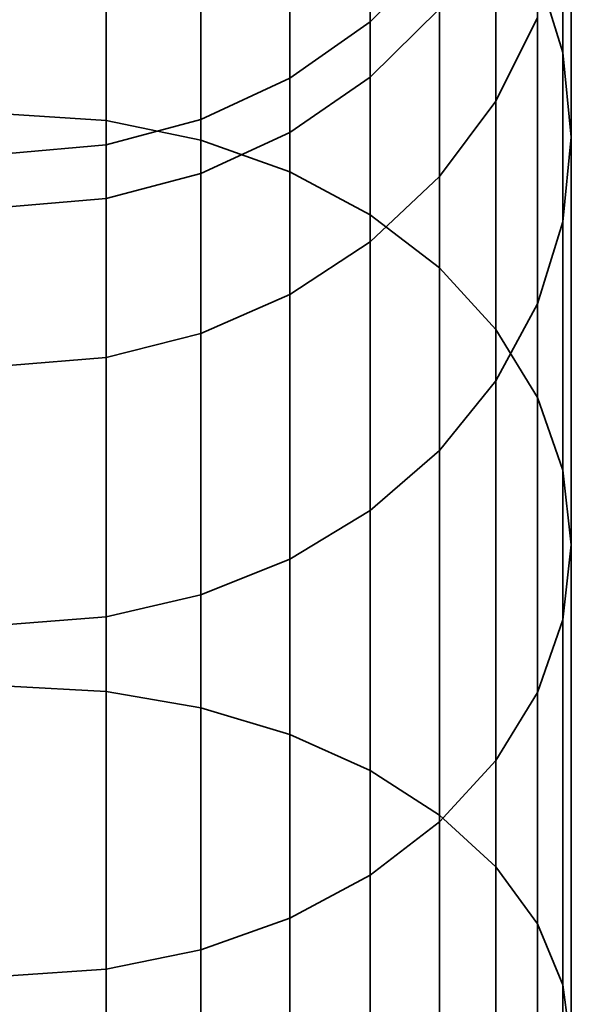
# Model space of a CAD drawing. Units: metres. Extents: x -5.369 to -4.681, y -0.62 to -0.54.
# Drawn here: x -5.365 to -5.361, y -0.554 to -0.547 of the extents above; entities that cross this region are included whole.
import ezdxf

# ---------------------------------------------------------------- set-up
doc = ezdxf.new("R2010")
doc.units = ezdxf.units.M
doc.linetypes.add('AUSGEZOGEN', pattern=[0])
doc.layers.add('Stahlbauteile Allgemein', color=7, linetype='AUSGEZOGEN', lineweight=35)

# ---------------------------------------------------------------- blocks, each defined once
blk = doc.blocks.new('COMPLEXOBJECT_0')
at = {"layer": 'Stahlbauteile Allgemein', "color": 7, "linetype": 'AUSGEZOGEN', "lineweight": 35, "transparency": 33554687}
for p, q in [((-5.3642075, -0.5443808), (-5.3642075, -0.5476741)), ((-5.3642075, -0.5476741), (-5.3642075, -0.5443808)), ((-5.3635339, -0.5445371), (-5.3635339, -0.5478124)), ((-5.3635339, -0.5478124), (-5.3635339, -0.5445371)), ((-5.362902, -0.5447923), (-5.362902, -0.5480381)), ((-5.362902, -0.5480381), (-5.362902, -0.5447923)), ((-5.3609628, -0.5450032), (-5.3609628, -0.5471908)), ((-5.3609628, -0.5471908), (-5.3609628, -0.5450032)), ((-5.3623309, -0.5451387), (-5.3623309, -0.5483444)), ((-5.3623309, -0.5483444), (-5.3623309, -0.5451387)), ((-5.3618379, -0.5455656), (-5.3618379, -0.5487221)), ((-5.3618379, -0.5487221), (-5.3618379, -0.5455656)), ((-5.360902, -0.5456559), (-5.360902, -0.5477923)), ((-5.360902, -0.5477923), (-5.360902, -0.5456559)), ((-5.3614379, -0.5460602), (-5.3614379, -0.5491597)), ((-5.3614379, -0.5491597), (-5.3614379, -0.5460602)), ((-5.3614379, -0.5463172), (-5.3614379, -0.5475353)), ((-5.3614379, -0.5475353), (-5.3614379, -0.5463172)), ((-5.3609628, -0.5463087), (-5.3609628, -0.5483938)), ((-5.3609628, -0.5483938), (-5.3609628, -0.5463087)), ((-5.3618379, -0.5464782), (-5.3623309, -0.5469713)), ((-5.3611432, -0.5466075), (-5.3609628, -0.5471908)), ((-5.3611432, -0.5466075), (-5.3611432, -0.5496437)), ((-5.3611432, -0.5466075), (-5.3609628, -0.5471908)), ((-5.3611432, -0.5496437), (-5.3611432, -0.5466075)), ((-5.3618379, -0.5468797), (-5.3623309, -0.5473652)), ((-5.3618379, -0.5468797), (-5.3623309, -0.5473652)), ((-5.3618379, -0.5468797), (-5.3618379, -0.548072)), ((-5.3618379, -0.548072), (-5.3618379, -0.5468797)), ((-5.3623309, -0.5469713), (-5.362902, -0.5473712)), ((-5.3623309, -0.5469713), (-5.3623309, -0.5473652)), ((-5.3623309, -0.5473652), (-5.3623309, -0.5469713)), ((-5.3611432, -0.5469415), (-5.3614379, -0.5475353)), ((-5.3611432, -0.5469415), (-5.3614379, -0.5475353)), ((-5.3611432, -0.5469415), (-5.3611432, -0.5489771)), ((-5.3611432, -0.5489771), (-5.3611432, -0.5469415)), ((-5.3609628, -0.5471908), (-5.360902, -0.5477923)), ((-5.3609628, -0.5471908), (-5.3609628, -0.5501597)), ((-5.3609628, -0.5471908), (-5.360902, -0.5477923)), ((-5.3609628, -0.5501597), (-5.3609628, -0.5471908)), ((-5.362902, -0.5473712), (-5.3635339, -0.5476658)), ((-5.3623309, -0.5473652), (-5.362902, -0.5477591)), ((-5.3623309, -0.5473652), (-5.362902, -0.5477591)), ((-5.362902, -0.5473712), (-5.362902, -0.5477591)), ((-5.362902, -0.5477591), (-5.362902, -0.5473712)), ((-5.3623309, -0.5473652), (-5.3623309, -0.5485353)), ((-5.3623309, -0.5485353), (-5.3623309, -0.5473652)), ((-5.3614379, -0.5475353), (-5.3618379, -0.548072)), ((-5.3614379, -0.5475353), (-5.3618379, -0.548072)), ((-5.3614379, -0.5475353), (-5.3614379, -0.5495244)), ((-5.3614379, -0.5495244), (-5.3614379, -0.5475353)), ((-5.364902, -0.5476276), (-5.3642075, -0.5476741)), ((-5.364902, -0.5476276), (-5.3642075, -0.5476741)), ((-5.3635339, -0.5476658), (-5.3642075, -0.5478463)), ((-5.3642075, -0.5476741), (-5.3635339, -0.5478124)), ((-5.3642075, -0.5476741), (-5.3642075, -0.5517341)), ((-5.3642075, -0.5476741), (-5.3635339, -0.5478124)), ((-5.3642075, -0.5517341), (-5.3642075, -0.5476741)), ((-5.3635339, -0.5476658), (-5.3635339, -0.5480493)), ((-5.3635339, -0.5480493), (-5.3635339, -0.5476658)), ((-5.362902, -0.5477591), (-5.3635339, -0.5480493)), ((-5.362902, -0.5477591), (-5.3635339, -0.5480493)), ((-5.3635339, -0.5478124), (-5.362902, -0.5480381)), ((-5.3635339, -0.5478124), (-5.3635339, -0.5518501)), ((-5.3635339, -0.5478124), (-5.362902, -0.5480381)), ((-5.3635339, -0.5518501), (-5.3635339, -0.5478124)), ((-5.362902, -0.5477591), (-5.362902, -0.5489111)), ((-5.362902, -0.5489111), (-5.362902, -0.5477591)), ((-5.360902, -0.5477923), (-5.3609628, -0.5483938)), ((-5.360902, -0.5477923), (-5.3609628, -0.5483938)), ((-5.360902, -0.5477923), (-5.360902, -0.5506918)), ((-5.360902, -0.5506918), (-5.360902, -0.5477923)), ((-5.3642075, -0.5478463), (-5.364902, -0.547907)), ((-5.3642075, -0.5478463), (-5.3642075, -0.548227)), ((-5.3642075, -0.548227), (-5.3642075, -0.5478463)), ((-5.3635339, -0.5480493), (-5.3642075, -0.548227)), ((-5.3635339, -0.5480493), (-5.3642075, -0.548227)), ((-5.3635339, -0.5480493), (-5.3635339, -0.549188)), ((-5.3635339, -0.549188), (-5.3635339, -0.5480493)), ((-5.362902, -0.5480381), (-5.3623309, -0.5483444)), ((-5.362902, -0.5480381), (-5.362902, -0.5520396)), ((-5.362902, -0.5480381), (-5.3623309, -0.5483444)), ((-5.362902, -0.5520396), (-5.362902, -0.5480381)), ((-5.3618379, -0.548072), (-5.3623309, -0.5485353)), ((-5.3618379, -0.548072), (-5.3623309, -0.5485353)), ((-5.3618379, -0.548072), (-5.3618379, -0.550019)), ((-5.3618379, -0.550019), (-5.3618379, -0.548072)), ((-5.3642075, -0.548227), (-5.364902, -0.5482869)), ((-5.3642075, -0.548227), (-5.364902, -0.5482869)), ((-5.3642075, -0.548227), (-5.3642075, -0.5493576)), ((-5.3642075, -0.5493576), (-5.3642075, -0.548227)), ((-5.3623309, -0.5483444), (-5.3618379, -0.5487221)), ((-5.3623309, -0.5483444), (-5.3623309, -0.5522966)), ((-5.3623309, -0.5483444), (-5.3618379, -0.5487221)), ((-5.3623309, -0.5522966), (-5.3623309, -0.5483444)), ((-5.3609628, -0.5483938), (-5.3611432, -0.5489771)), ((-5.3609628, -0.5483938), (-5.3611432, -0.5489771)), ((-5.3609628, -0.5483938), (-5.3609628, -0.5512238)), ((-5.3609628, -0.5512238), (-5.3609628, -0.5483938)), ((-5.3623309, -0.5485353), (-5.362902, -0.5489111)), ((-5.3623309, -0.5485353), (-5.362902, -0.5489111)), ((-5.3623309, -0.5485353), (-5.3623309, -0.550446)), ((-5.3623309, -0.550446), (-5.3623309, -0.5485353)), ((-5.3618379, -0.5487221), (-5.3614379, -0.5491597)), ((-5.3618379, -0.5487221), (-5.3618379, -0.5526135)), ((-5.3618379, -0.5487221), (-5.3614379, -0.5491597)), ((-5.3618379, -0.5526135), (-5.3618379, -0.5487221)), ((-5.362902, -0.5489111), (-5.3635339, -0.549188)), ((-5.362902, -0.5489111), (-5.3635339, -0.549188)), ((-5.362902, -0.5489111), (-5.362902, -0.5507923)), ((-5.362902, -0.5507923), (-5.362902, -0.5489111)), ((-5.3611432, -0.5489771), (-5.3614379, -0.5495244)), ((-5.3611432, -0.5489771), (-5.3614379, -0.5495244)), ((-5.3611432, -0.5489771), (-5.3611432, -0.5517397)), ((-5.3611432, -0.5517397), (-5.3611432, -0.5489771)), ((-5.3635339, -0.549188), (-5.3642075, -0.5493576)), ((-5.3635339, -0.549188), (-5.3642075, -0.5493576)), ((-5.3635339, -0.549188), (-5.3635339, -0.5510475)), ((-5.3635339, -0.5510475), (-5.3635339, -0.549188)), ((-5.3614379, -0.5491597), (-5.3611432, -0.5496437)), ((-5.3614379, -0.5491597), (-5.3614379, -0.5529807)), ((-5.3614379, -0.5491597), (-5.3611432, -0.5496437)), ((-5.3614379, -0.5529807), (-5.3614379, -0.5491597)), ((-5.3642075, -0.5493576), (-5.364902, -0.5494147)), ((-5.3642075, -0.5493576), (-5.364902, -0.5494147)), ((-5.3642075, -0.5493576), (-5.3642075, -0.5512038)), ((-5.3642075, -0.5512038), (-5.3642075, -0.5493576)), ((-5.3614379, -0.5495244), (-5.3618379, -0.550019)), ((-5.3614379, -0.5495244), (-5.3618379, -0.550019)), ((-5.3614379, -0.5495244), (-5.3614379, -0.5522238)), ((-5.3614379, -0.5522238), (-5.3614379, -0.5495244)), ((-5.3611432, -0.5496437), (-5.3609628, -0.5501597)), ((-5.3611432, -0.5496437), (-5.3611432, -0.5533868)), ((-5.3611432, -0.5496437), (-5.3609628, -0.5501597)), ((-5.3611432, -0.5533868), (-5.3611432, -0.5496437)), ((-5.3618379, -0.550019), (-5.3623309, -0.550446)), ((-5.3618379, -0.550019), (-5.3623309, -0.550446)), ((-5.3618379, -0.550019), (-5.3618379, -0.5526613)), ((-5.3618379, -0.5526613), (-5.3618379, -0.550019)), ((-5.3609628, -0.5501597), (-5.360902, -0.5506918)), ((-5.3609628, -0.5501597), (-5.3609628, -0.5538197)), ((-5.3609628, -0.5501597), (-5.360902, -0.5506918)), ((-5.3609628, -0.5538197), (-5.3609628, -0.5501597)), ((-5.3623309, -0.550446), (-5.362902, -0.5507923)), ((-5.3623309, -0.550446), (-5.362902, -0.5507923)), ((-5.3623309, -0.550446), (-5.3623309, -0.5530391)), ((-5.3623309, -0.5530391), (-5.3623309, -0.550446)), ((-5.360902, -0.5506918), (-5.3609628, -0.5512238)), ((-5.360902, -0.5506918), (-5.3609628, -0.5512238)), ((-5.360902, -0.5506918), (-5.360902, -0.5542662)), ((-5.360902, -0.5542662), (-5.360902, -0.5506918)), ((-5.362902, -0.5507923), (-5.3635339, -0.5510475)), ((-5.362902, -0.5507923), (-5.3635339, -0.5510475)), ((-5.362902, -0.5507923), (-5.362902, -0.5533454)), ((-5.362902, -0.5533454), (-5.362902, -0.5507923)), ((-5.3635339, -0.5510475), (-5.3642075, -0.5512038)), ((-5.3635339, -0.5510475), (-5.3642075, -0.5512038)), ((-5.3635339, -0.5510475), (-5.3635339, -0.5535712)), ((-5.3635339, -0.5535712), (-5.3635339, -0.5510475)), ((-5.3642075, -0.5512038), (-5.364902, -0.5512564)), ((-5.3642075, -0.5512038), (-5.364902, -0.5512564)), ((-5.3642075, -0.5512038), (-5.3642075, -0.5537094)), ((-5.3642075, -0.5537094), (-5.3642075, -0.5512038)), ((-5.3609628, -0.5512238), (-5.3611432, -0.5517397)), ((-5.3609628, -0.5512238), (-5.3611432, -0.5517397)), ((-5.3609628, -0.5512238), (-5.3609628, -0.5547126)), ((-5.3609628, -0.5547126), (-5.3609628, -0.5512238)), ((-5.364902, -0.5516951), (-5.3642075, -0.5517341)), ((-5.364902, -0.5516951), (-5.3642075, -0.5517341)), ((-5.3642075, -0.5517341), (-5.3635339, -0.5518501)), ((-5.3642075, -0.5517341), (-5.3642075, -0.5564374)), ((-5.3642075, -0.5517341), (-5.3635339, -0.5518501)), ((-5.3642075, -0.5564374), (-5.3642075, -0.5517341)), ((-5.3611432, -0.5517397), (-5.3614379, -0.5522238)), ((-5.3611432, -0.5517397), (-5.3614379, -0.5522238)), ((-5.3611432, -0.5517397), (-5.3611432, -0.5551456)), ((-5.3611432, -0.5551456), (-5.3611432, -0.5517397)), ((-5.3635339, -0.5518501), (-5.362902, -0.5520396)), ((-5.3635339, -0.5518501), (-5.3635339, -0.5565276)), ((-5.3635339, -0.5518501), (-5.362902, -0.5520396)), ((-5.3635339, -0.5565276), (-5.3635339, -0.5518501)), ((-5.362902, -0.5520396), (-5.3623309, -0.5522966)), ((-5.362902, -0.5520396), (-5.362902, -0.556675)), ((-5.362902, -0.5520396), (-5.3623309, -0.5522966)), ((-5.362902, -0.556675), (-5.362902, -0.5520396)), ((-5.3614379, -0.5522238), (-5.3618379, -0.5526613)), ((-5.3614379, -0.5522238), (-5.3618379, -0.5526613)), ((-5.3614379, -0.5522238), (-5.3614379, -0.5555518)), ((-5.3614379, -0.5555518), (-5.3614379, -0.5522238)), ((-5.3623309, -0.5522966), (-5.3618379, -0.5526135)), ((-5.3623309, -0.5522966), (-5.3623309, -0.5568749)), ((-5.3623309, -0.5522966), (-5.3618379, -0.5526135)), ((-5.3623309, -0.5568749), (-5.3623309, -0.5522966)), ((-5.3618379, -0.5526135), (-5.3614379, -0.5529807)), ((-5.3618379, -0.5526135), (-5.3618379, -0.5571215)), ((-5.3618379, -0.5526135), (-5.3614379, -0.5529807)), ((-5.3618379, -0.5571215), (-5.3618379, -0.5526135)), ((-5.3618379, -0.5526613), (-5.3623309, -0.5530391)), ((-5.3618379, -0.5526613), (-5.3623309, -0.5530391)), ((-5.3618379, -0.5526613), (-5.3618379, -0.5559189)), ((-5.3618379, -0.5559189), (-5.3618379, -0.5526613)), ((-5.3614379, -0.5529807), (-5.3611432, -0.5533868)), ((-5.3614379, -0.5529807), (-5.3614379, -0.557407)), ((-5.3614379, -0.5529807), (-5.3611432, -0.5533868)), ((-5.3614379, -0.557407), (-5.3614379, -0.5529807)), ((-5.3623309, -0.5530391), (-5.362902, -0.5533454)), ((-5.3623309, -0.5530391), (-5.362902, -0.5533454)), ((-5.3623309, -0.5530391), (-5.3623309, -0.5562358)), ((-5.3623309, -0.5562358), (-5.3623309, -0.5530391)), ((-5.362902, -0.5533454), (-5.3635339, -0.5535712)), ((-5.362902, -0.5533454), (-5.3635339, -0.5535712)), ((-5.362902, -0.5533454), (-5.362902, -0.5564929)), ((-5.362902, -0.5564929), (-5.362902, -0.5533454)), ((-5.3611432, -0.5533868), (-5.3609628, -0.5538197)), ((-5.3611432, -0.5533868), (-5.3611432, -0.557723)), ((-5.3611432, -0.5533868), (-5.3609628, -0.5538197)), ((-5.3611432, -0.557723), (-5.3611432, -0.5533868)), ((-5.3635339, -0.5535712), (-5.3642075, -0.5537094)), ((-5.3635339, -0.5535712), (-5.3642075, -0.5537094)), ((-5.3635339, -0.5535712), (-5.3635339, -0.5566823)), ((-5.3635339, -0.5566823), (-5.3635339, -0.5535712)), ((-5.3642075, -0.5537094), (-5.364902, -0.5537559)), ((-5.3642075, -0.5537094), (-5.364902, -0.5537559)), ((-5.3642075, -0.5537094), (-5.3642075, -0.5567983)), ((-5.3642075, -0.5567983), (-5.3642075, -0.5537094)), ((-5.3609628, -0.5538197), (-5.360902, -0.5542662)), ((-5.3609628, -0.5538197), (-5.3609628, -0.5580598)), ((-5.3609628, -0.5538197), (-5.360902, -0.5542662)), ((-5.3609628, -0.5580598), (-5.3609628, -0.5538197))]:
    blk.add_line(p, q, dxfattribs=at)
blk = doc.blocks.new('COMPLEXOBJECT_2')
at = {"layer": 'Stahlbauteile Allgemein', "color": 7, "linetype": 'AUSGEZOGEN', "lineweight": 35, "transparency": 33554687}
for p, q in [((-5.3642075, -0.5443808), (-5.3642075, -0.5476741)), ((-5.3642075, -0.5476741), (-5.3642075, -0.5443808)), ((-5.3635339, -0.5445371), (-5.3635339, -0.5478124)), ((-5.3635339, -0.5478124), (-5.3635339, -0.5445371)), ((-5.362902, -0.5447923), (-5.362902, -0.5480381)), ((-5.362902, -0.5480381), (-5.362902, -0.5447923)), ((-5.3609628, -0.5450032), (-5.3609628, -0.5471908)), ((-5.3609628, -0.5471908), (-5.3609628, -0.5450032)), ((-5.3623309, -0.5451387), (-5.3623309, -0.5483444)), ((-5.3623309, -0.5483444), (-5.3623309, -0.5451387)), ((-5.3618379, -0.5455656), (-5.3618379, -0.5487221)), ((-5.3618379, -0.5487221), (-5.3618379, -0.5455656)), ((-5.360902, -0.5456559), (-5.360902, -0.5477923)), ((-5.360902, -0.5477923), (-5.360902, -0.5456559)), ((-5.3614379, -0.5460602), (-5.3614379, -0.5491597)), ((-5.3614379, -0.5491597), (-5.3614379, -0.5460602)), ((-5.3614379, -0.5463172), (-5.3614379, -0.5475353)), ((-5.3614379, -0.5475353), (-5.3614379, -0.5463172)), ((-5.3609628, -0.5463087), (-5.3609628, -0.5483938)), ((-5.3609628, -0.5483938), (-5.3609628, -0.5463087)), ((-5.3618379, -0.5464782), (-5.3623309, -0.5469713)), ((-5.3611432, -0.5466075), (-5.3609628, -0.5471908)), ((-5.3611432, -0.5466075), (-5.3611432, -0.5496437)), ((-5.3611432, -0.5466075), (-5.3609628, -0.5471908)), ((-5.3611432, -0.5496437), (-5.3611432, -0.5466075)), ((-5.3618379, -0.5468797), (-5.3623309, -0.5473652)), ((-5.3618379, -0.5468797), (-5.3623309, -0.5473652)), ((-5.3618379, -0.5468797), (-5.3618379, -0.548072)), ((-5.3618379, -0.548072), (-5.3618379, -0.5468797)), ((-5.3623309, -0.5469713), (-5.362902, -0.5473712)), ((-5.3623309, -0.5469713), (-5.3623309, -0.5473652)), ((-5.3623309, -0.5473652), (-5.3623309, -0.5469713)), ((-5.3611432, -0.5469415), (-5.3614379, -0.5475353)), ((-5.3611432, -0.5469415), (-5.3614379, -0.5475353)), ((-5.3611432, -0.5469415), (-5.3611432, -0.5489771)), ((-5.3611432, -0.5489771), (-5.3611432, -0.5469415)), ((-5.3609628, -0.5471908), (-5.360902, -0.5477923)), ((-5.3609628, -0.5471908), (-5.3609628, -0.5501597)), ((-5.3609628, -0.5471908), (-5.360902, -0.5477923)), ((-5.3609628, -0.5501597), (-5.3609628, -0.5471908)), ((-5.362902, -0.5473712), (-5.3635339, -0.5476658)), ((-5.3623309, -0.5473652), (-5.362902, -0.5477591)), ((-5.3623309, -0.5473652), (-5.362902, -0.5477591)), ((-5.362902, -0.5473712), (-5.362902, -0.5477591)), ((-5.362902, -0.5477591), (-5.362902, -0.5473712)), ((-5.3623309, -0.5473652), (-5.3623309, -0.5485353)), ((-5.3623309, -0.5485353), (-5.3623309, -0.5473652)), ((-5.3614379, -0.5475353), (-5.3618379, -0.548072)), ((-5.3614379, -0.5475353), (-5.3618379, -0.548072)), ((-5.3614379, -0.5475353), (-5.3614379, -0.5495244)), ((-5.3614379, -0.5495244), (-5.3614379, -0.5475353)), ((-5.364902, -0.5476276), (-5.3642075, -0.5476741)), ((-5.364902, -0.5476276), (-5.3642075, -0.5476741)), ((-5.3635339, -0.5476658), (-5.3642075, -0.5478463)), ((-5.3642075, -0.5476741), (-5.3635339, -0.5478124)), ((-5.3642075, -0.5476741), (-5.3642075, -0.5517341)), ((-5.3642075, -0.5476741), (-5.3635339, -0.5478124)), ((-5.3642075, -0.5517341), (-5.3642075, -0.5476741)), ((-5.3635339, -0.5476658), (-5.3635339, -0.5480493)), ((-5.3635339, -0.5480493), (-5.3635339, -0.5476658)), ((-5.362902, -0.5477591), (-5.3635339, -0.5480493)), ((-5.362902, -0.5477591), (-5.3635339, -0.5480493)), ((-5.3635339, -0.5478124), (-5.362902, -0.5480381)), ((-5.3635339, -0.5478124), (-5.3635339, -0.5518501)), ((-5.3635339, -0.5478124), (-5.362902, -0.5480381)), ((-5.3635339, -0.5518501), (-5.3635339, -0.5478124)), ((-5.362902, -0.5477591), (-5.362902, -0.5489111)), ((-5.362902, -0.5489111), (-5.362902, -0.5477591)), ((-5.360902, -0.5477923), (-5.3609628, -0.5483938)), ((-5.360902, -0.5477923), (-5.3609628, -0.5483938)), ((-5.360902, -0.5477923), (-5.360902, -0.5506918)), ((-5.360902, -0.5506918), (-5.360902, -0.5477923)), ((-5.3642075, -0.5478463), (-5.364902, -0.547907)), ((-5.3642075, -0.5478463), (-5.3642075, -0.548227)), ((-5.3642075, -0.548227), (-5.3642075, -0.5478463)), ((-5.3635339, -0.5480493), (-5.3642075, -0.548227)), ((-5.3635339, -0.5480493), (-5.3642075, -0.548227)), ((-5.3635339, -0.5480493), (-5.3635339, -0.549188)), ((-5.3635339, -0.549188), (-5.3635339, -0.5480493)), ((-5.362902, -0.5480381), (-5.3623309, -0.5483444)), ((-5.362902, -0.5480381), (-5.362902, -0.5520396)), ((-5.362902, -0.5480381), (-5.3623309, -0.5483444)), ((-5.362902, -0.5520396), (-5.362902, -0.5480381)), ((-5.3618379, -0.548072), (-5.3623309, -0.5485353)), ((-5.3618379, -0.548072), (-5.3623309, -0.5485353)), ((-5.3618379, -0.548072), (-5.3618379, -0.550019)), ((-5.3618379, -0.550019), (-5.3618379, -0.548072)), ((-5.3642075, -0.548227), (-5.364902, -0.5482869)), ((-5.3642075, -0.548227), (-5.364902, -0.5482869)), ((-5.3642075, -0.548227), (-5.3642075, -0.5493576)), ((-5.3642075, -0.5493576), (-5.3642075, -0.548227)), ((-5.3623309, -0.5483444), (-5.3618379, -0.5487221)), ((-5.3623309, -0.5483444), (-5.3623309, -0.5522966)), ((-5.3623309, -0.5483444), (-5.3618379, -0.5487221)), ((-5.3623309, -0.5522966), (-5.3623309, -0.5483444)), ((-5.3609628, -0.5483938), (-5.3611432, -0.5489771)), ((-5.3609628, -0.5483938), (-5.3611432, -0.5489771)), ((-5.3609628, -0.5483938), (-5.3609628, -0.5512238)), ((-5.3609628, -0.5512238), (-5.3609628, -0.5483938)), ((-5.3623309, -0.5485353), (-5.362902, -0.5489111)), ((-5.3623309, -0.5485353), (-5.362902, -0.5489111)), ((-5.3623309, -0.5485353), (-5.3623309, -0.550446)), ((-5.3623309, -0.550446), (-5.3623309, -0.5485353)), ((-5.3618379, -0.5487221), (-5.3614379, -0.5491597)), ((-5.3618379, -0.5487221), (-5.3618379, -0.5526135)), ((-5.3618379, -0.5487221), (-5.3614379, -0.5491597)), ((-5.3618379, -0.5526135), (-5.3618379, -0.5487221)), ((-5.362902, -0.5489111), (-5.3635339, -0.549188)), ((-5.362902, -0.5489111), (-5.3635339, -0.549188)), ((-5.362902, -0.5489111), (-5.362902, -0.5507923)), ((-5.362902, -0.5507923), (-5.362902, -0.5489111)), ((-5.3611432, -0.5489771), (-5.3614379, -0.5495244)), ((-5.3611432, -0.5489771), (-5.3614379, -0.5495244)), ((-5.3611432, -0.5489771), (-5.3611432, -0.5517397)), ((-5.3611432, -0.5517397), (-5.3611432, -0.5489771)), ((-5.3635339, -0.549188), (-5.3642075, -0.5493576)), ((-5.3635339, -0.549188), (-5.3642075, -0.5493576)), ((-5.3635339, -0.549188), (-5.3635339, -0.5510475)), ((-5.3635339, -0.5510475), (-5.3635339, -0.549188)), ((-5.3614379, -0.5491597), (-5.3611432, -0.5496437)), ((-5.3614379, -0.5491597), (-5.3614379, -0.5529807)), ((-5.3614379, -0.5491597), (-5.3611432, -0.5496437)), ((-5.3614379, -0.5529807), (-5.3614379, -0.5491597)), ((-5.3642075, -0.5493576), (-5.364902, -0.5494147)), ((-5.3642075, -0.5493576), (-5.364902, -0.5494147)), ((-5.3642075, -0.5493576), (-5.3642075, -0.5512038)), ((-5.3642075, -0.5512038), (-5.3642075, -0.5493576)), ((-5.3614379, -0.5495244), (-5.3618379, -0.550019)), ((-5.3614379, -0.5495244), (-5.3618379, -0.550019)), ((-5.3614379, -0.5495244), (-5.3614379, -0.5522238)), ((-5.3614379, -0.5522238), (-5.3614379, -0.5495244)), ((-5.3611432, -0.5496437), (-5.3609628, -0.5501597)), ((-5.3611432, -0.5496437), (-5.3611432, -0.5533868)), ((-5.3611432, -0.5496437), (-5.3609628, -0.5501597)), ((-5.3611432, -0.5533868), (-5.3611432, -0.5496437)), ((-5.3618379, -0.550019), (-5.3623309, -0.550446)), ((-5.3618379, -0.550019), (-5.3623309, -0.550446)), ((-5.3618379, -0.550019), (-5.3618379, -0.5526613)), ((-5.3618379, -0.5526613), (-5.3618379, -0.550019)), ((-5.3609628, -0.5501597), (-5.360902, -0.5506918)), ((-5.3609628, -0.5501597), (-5.3609628, -0.5538197)), ((-5.3609628, -0.5501597), (-5.360902, -0.5506918)), ((-5.3609628, -0.5538197), (-5.3609628, -0.5501597)), ((-5.3623309, -0.550446), (-5.362902, -0.5507923)), ((-5.3623309, -0.550446), (-5.362902, -0.5507923)), ((-5.3623309, -0.550446), (-5.3623309, -0.5530391)), ((-5.3623309, -0.5530391), (-5.3623309, -0.550446)), ((-5.360902, -0.5506918), (-5.3609628, -0.5512238)), ((-5.360902, -0.5506918), (-5.3609628, -0.5512238)), ((-5.360902, -0.5506918), (-5.360902, -0.5542662)), ((-5.360902, -0.5542662), (-5.360902, -0.5506918)), ((-5.362902, -0.5507923), (-5.3635339, -0.5510475)), ((-5.362902, -0.5507923), (-5.3635339, -0.5510475)), ((-5.362902, -0.5507923), (-5.362902, -0.5533454)), ((-5.362902, -0.5533454), (-5.362902, -0.5507923)), ((-5.3635339, -0.5510475), (-5.3642075, -0.5512038)), ((-5.3635339, -0.5510475), (-5.3642075, -0.5512038)), ((-5.3635339, -0.5510475), (-5.3635339, -0.5535712)), ((-5.3635339, -0.5535712), (-5.3635339, -0.5510475)), ((-5.3642075, -0.5512038), (-5.364902, -0.5512564)), ((-5.3642075, -0.5512038), (-5.364902, -0.5512564)), ((-5.3642075, -0.5512038), (-5.3642075, -0.5537094)), ((-5.3642075, -0.5537094), (-5.3642075, -0.5512038)), ((-5.3609628, -0.5512238), (-5.3611432, -0.5517397)), ((-5.3609628, -0.5512238), (-5.3611432, -0.5517397)), ((-5.3609628, -0.5512238), (-5.3609628, -0.5547126)), ((-5.3609628, -0.5547126), (-5.3609628, -0.5512238)), ((-5.364902, -0.5516951), (-5.3642075, -0.5517341)), ((-5.364902, -0.5516951), (-5.3642075, -0.5517341)), ((-5.3642075, -0.5517341), (-5.3635339, -0.5518501)), ((-5.3642075, -0.5517341), (-5.3642075, -0.5564374)), ((-5.3642075, -0.5517341), (-5.3635339, -0.5518501)), ((-5.3642075, -0.5564374), (-5.3642075, -0.5517341)), ((-5.3611432, -0.5517397), (-5.3614379, -0.5522238)), ((-5.3611432, -0.5517397), (-5.3614379, -0.5522238)), ((-5.3611432, -0.5517397), (-5.3611432, -0.5551456)), ((-5.3611432, -0.5551456), (-5.3611432, -0.5517397)), ((-5.3635339, -0.5518501), (-5.362902, -0.5520396)), ((-5.3635339, -0.5518501), (-5.3635339, -0.5565276)), ((-5.3635339, -0.5518501), (-5.362902, -0.5520396)), ((-5.3635339, -0.5565276), (-5.3635339, -0.5518501)), ((-5.362902, -0.5520396), (-5.3623309, -0.5522966)), ((-5.362902, -0.5520396), (-5.362902, -0.556675)), ((-5.362902, -0.5520396), (-5.3623309, -0.5522966)), ((-5.362902, -0.556675), (-5.362902, -0.5520396)), ((-5.3614379, -0.5522238), (-5.3618379, -0.5526613)), ((-5.3614379, -0.5522238), (-5.3618379, -0.5526613)), ((-5.3614379, -0.5522238), (-5.3614379, -0.5555518)), ((-5.3614379, -0.5555518), (-5.3614379, -0.5522238)), ((-5.3623309, -0.5522966), (-5.3618379, -0.5526135)), ((-5.3623309, -0.5522966), (-5.3623309, -0.5568749)), ((-5.3623309, -0.5522966), (-5.3618379, -0.5526135)), ((-5.3623309, -0.5568749), (-5.3623309, -0.5522966)), ((-5.3618379, -0.5526135), (-5.3614379, -0.5529807)), ((-5.3618379, -0.5526135), (-5.3618379, -0.5571215)), ((-5.3618379, -0.5526135), (-5.3614379, -0.5529807)), ((-5.3618379, -0.5571215), (-5.3618379, -0.5526135)), ((-5.3618379, -0.5526613), (-5.3623309, -0.5530391)), ((-5.3618379, -0.5526613), (-5.3623309, -0.5530391)), ((-5.3618379, -0.5526613), (-5.3618379, -0.5559189)), ((-5.3618379, -0.5559189), (-5.3618379, -0.5526613)), ((-5.3614379, -0.5529807), (-5.3611432, -0.5533868)), ((-5.3614379, -0.5529807), (-5.3614379, -0.557407)), ((-5.3614379, -0.5529807), (-5.3611432, -0.5533868)), ((-5.3614379, -0.557407), (-5.3614379, -0.5529807)), ((-5.3623309, -0.5530391), (-5.362902, -0.5533454)), ((-5.3623309, -0.5530391), (-5.362902, -0.5533454)), ((-5.3623309, -0.5530391), (-5.3623309, -0.5562358)), ((-5.3623309, -0.5562358), (-5.3623309, -0.5530391)), ((-5.362902, -0.5533454), (-5.3635339, -0.5535712)), ((-5.362902, -0.5533454), (-5.3635339, -0.5535712)), ((-5.362902, -0.5533454), (-5.362902, -0.5564929)), ((-5.362902, -0.5564929), (-5.362902, -0.5533454)), ((-5.3611432, -0.5533868), (-5.3609628, -0.5538197)), ((-5.3611432, -0.5533868), (-5.3611432, -0.557723)), ((-5.3611432, -0.5533868), (-5.3609628, -0.5538197)), ((-5.3611432, -0.557723), (-5.3611432, -0.5533868)), ((-5.3635339, -0.5535712), (-5.3642075, -0.5537094)), ((-5.3635339, -0.5535712), (-5.3642075, -0.5537094)), ((-5.3635339, -0.5535712), (-5.3635339, -0.5566823)), ((-5.3635339, -0.5566823), (-5.3635339, -0.5535712)), ((-5.3642075, -0.5537094), (-5.364902, -0.5537559)), ((-5.3642075, -0.5537094), (-5.364902, -0.5537559)), ((-5.3642075, -0.5537094), (-5.3642075, -0.5567983)), ((-5.3642075, -0.5567983), (-5.3642075, -0.5537094)), ((-5.3609628, -0.5538197), (-5.360902, -0.5542662)), ((-5.3609628, -0.5538197), (-5.3609628, -0.5580598)), ((-5.3609628, -0.5538197), (-5.360902, -0.5542662)), ((-5.3609628, -0.5580598), (-5.3609628, -0.5538197))]:
    blk.add_line(p, q, dxfattribs=at)

msp = doc.modelspace()

# ---------------------------------------------------------------- block references
at = {"color": 7, "linetype": 'AUSGEZOGEN', "lineweight": 13, "transparency": 33554687}
for name in ['COMPLEXOBJECT_0', 'COMPLEXOBJECT_2']:
    msp.add_blockref(name, (0, 0), dxfattribs=at)

doc.saveas('drawing.dxf')
